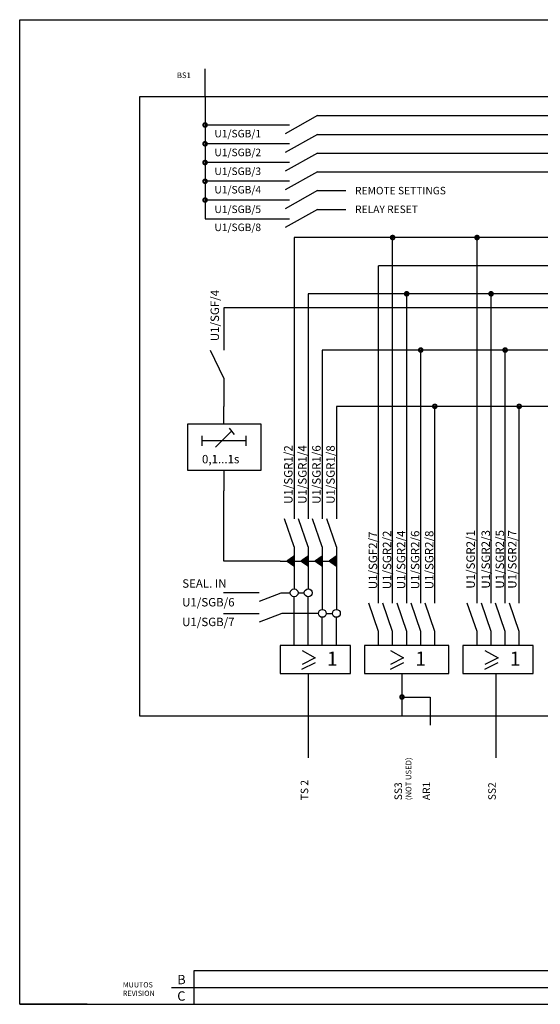
# Model space of a CAD drawing. Extents: x 1 to 393, y 1 to 263.
# Drawn here: x 1 to 139, y 1 to 263 of the extents above; entities that cross this region are included whole.
import ezdxf
from ezdxf.enums import TextEntityAlignment as Align

# ---------------------------------------------------------------- set-up
doc = ezdxf.new("R2010")
doc.units = 0
doc.header["$LTSCALE"] = 5
doc.header["$MEASUREMENT"] = 0
doc.linetypes.add('DASHED', pattern=[0.75, 0.5, -0.25])
doc.layers.get('0').update_dxf_attribs({"linetype": 'CONTINUOUS'})
for name, color, linetype in [('BASE', 7, 'CONTINUOUS'), ('OHUT', 6, 'CONTINUOUS'), ('PAKSU', 3, 'CONTINUOUS'), ('RAAMI', 4, 'CONTINUOUS')]:
    doc.layers.add(name, color=color, linetype=linetype)
doc.styles.add('ROMANS', font='romans')

# ---------------------------------------------------------------- blocks, each defined once
blk = doc.blocks.new('*X13')
at = {"color": 0, "linetype": 'Continuous'}
blk.add_line((78.71, 140), (80, 140), dxfattribs=at)

msp = doc.modelspace()

# ---------------------------------------------------------------- linework, layer by layer
at = {"linetype": 'Continuous'}
for p, q in [((50, 242.5), (50, 250)), ((77.5, 77.5), (77.5, 66.25)), ((110, 77.5), (110, 75)), ((127.5, 77.56), (127.5, 66.31))]:
    msp.add_line(p, q, dxfattribs=at)
at = {"linetype": 'Continuous', "const_width": 0.5}
msp.add_lwpolyline([(102, 82.5, 1), (103, 82.5, 1)], format="xyb", close=True, dxfattribs=at)
at = {"layer": 'BASE', "linetype": 'Continuous'}
for p, q in [((32.5, 242.5), (32.5, 77.5)), ((290, 242.5), (32.5, 242.5)), ((50, 242.5), (50, 210)), ((80, 237.5), (71.38, 232.68)), ((80, 237.5), (240, 237.5)), ((72.5, 235), (50, 235)), ((80, 232.5), (71.38, 227.68)), ((80, 232.5), (237.5, 232.5)), ((72.5, 230), (50, 230)), ((80, 227.5), (71.38, 222.68)), ((80, 227.5), (235, 227.5)), ((72.5, 225), (50, 225)), ((80, 222.5), (71.38, 217.68)), ((80, 222.5), (232.5, 222.5)), ((72.5, 220), (50, 220)), ((80, 217.5), (71.38, 212.68)), ((80, 217.5), (87.5, 217.5)), ((72.5, 215), (50, 215)), ((50, 210), (72.5, 210)), ((80, 212.5), (71.38, 207.68)), ((80, 212.5), (87.5, 212.5)), ((73.75, 205), (73.75, 130)), ((247.5, 205), (73.75, 205)), ((100, 111.25), (100, 205)), ((122.5, 111.25), (122.5, 205)), ((96.25, 111.25), (96.25, 197.5)), ((247.5, 197.5), (96.25, 197.5)), ((77.5, 190), (77.5, 130)), ((247.5, 190), (77.5, 190)), ((103.75, 111.25), (103.75, 190)), ((126.25, 111.25), (126.25, 190)), ((167.5, 186.25), (55, 186.25)), ((55, 186.25), (55, 175)), ((55, 167.5), (51.44, 174.88)), ((81.25, 175), (81.25, 130)), ((247.5, 175), (81.25, 175)), ((107.5, 111.25), (107.5, 175)), ((130, 111.25), (130, 175)), ((55, 167.5), (55, 160)), ((55, 155.26), (55, 160)), ((85, 160), (85, 130)), ((235, 160), (85, 160)), ((111.25, 107.5), (111.25, 160)), ((133.75, 111.25), (133.75, 160)), ((52.78, 149.09), (57.09, 153.34)), ((56.41, 154.14), (57.76, 152.46)), ((49.16, 152.11), (49.16, 149.43)), ((49.2, 150.85), (60.89, 150.85)), ((60.88, 152.11), (60.88, 149.43)), ((55, 142.97), (55, 137.5)), ((55, 118.75), (55, 137.5)), ((73.75, 122.5), (71.17, 130.02)), ((77.5, 122.5), (74.92, 130.02)), ((81.25, 122.5), (78.67, 130.02)), ((85, 122.5), (82.42, 130.02)), ((73.75, 122.5), (73.75, 111.33)), ((77.5, 122.5), (77.5, 111.33)), ((81.25, 122.5), (81.25, 105.85)), ((85, 122.5), (85, 105.85)), ((70, 118.75), (55, 118.75)), ((70, 118.75), (85, 118.75)), ((71.81, 118.75), (73.75, 120.11)), ((73.75, 117.4), (71.81, 118.75)), ((75.56, 118.75), (77.5, 120.11)), ((77.5, 117.4), (75.56, 118.75)), ((79.31, 118.75), (81.25, 120.11)), ((81.25, 117.4), (79.31, 118.75)), ((83.06, 118.75), (85, 120.11)), ((85, 117.4), (83.06, 118.75)), ((64.44, 110.28), (54.93, 110.28)), ((74.81, 110.28), (76.46, 110.28)), ((96.25, 107.5), (96.25, 111.25)), ((100, 107.5), (100, 111.25)), ((103.75, 107.5), (103.75, 111.25)), ((107.5, 107.5), (107.5, 111.25)), ((122.5, 107.5), (122.5, 111.25)), ((126.25, 107.5), (126.25, 111.25)), ((130, 107.5), (130, 111.25)), ((133.75, 107.5), (133.75, 111.25)), ((70.22, 110.23), (64.44, 108.01)), ((72.71, 110.23), (70.22, 110.23)), ((73.75, 96.25), (73.75, 109.23)), ((77.5, 96.25), (77.5, 109.23)), ((96.25, 100), (93.67, 107.52)), ((100, 100), (97.42, 107.52)), ((103.75, 100), (101.17, 107.52)), ((107.5, 100), (104.92, 107.52)), ((111.25, 100), (108.67, 107.52)), ((122.5, 100), (119.92, 107.52)), ((126.25, 100), (123.67, 107.52)), ((130, 100), (127.42, 107.52)), ((133.75, 100), (131.17, 107.52)), ((64.44, 104.7), (54.93, 104.7)), ((70.51, 104.77), (64.44, 102.43)), ((80.21, 104.77), (70.51, 104.77)), ((81.25, 100), (81.25, 103.75)), ((82.31, 104.79), (83.96, 104.79)), ((85, 100), (85, 103.75)), ((81.25, 96.25), (81.25, 100)), ((85, 96.25), (85, 100)), ((96.25, 96.25), (96.25, 100)), ((100, 96.25), (100, 100)), ((103.75, 96.25), (103.75, 100)), ((107.5, 96.25), (107.5, 100)), ((111.25, 96.25), (111.25, 100)), ((122.5, 96.25), (122.5, 100)), ((126.25, 96.25), (126.25, 100)), ((130, 96.25), (130, 100)), ((133.75, 96.25), (133.75, 100)), ((88.75, 96.25), (70, 96.25)), ((70, 96.25), (70, 88.75)), ((75.85, 94.94), (79.37, 92.93)), ((88.75, 88.75), (88.75, 96.25)), ((92.5, 96.25), (92.5, 88.75)), ((115, 96.25), (92.5, 96.25)), ((99.42, 94.94), (102.94, 92.93)), ((115, 88.75), (115, 96.25)), ((137.5, 96.25), (118.75, 96.25)), ((118.75, 96.25), (118.75, 88.75)), ((124.6, 94.94), (128.12, 92.93)), ((137.5, 88.75), (137.5, 96.25)), ((79.37, 92.93), (75.85, 91.15)), ((102.94, 92.93), (99.42, 91.15)), ((128.12, 92.93), (124.6, 91.15)), ((75.84, 89.95), (79.41, 91.73)), ((99.41, 89.95), (102.99, 91.73)), ((124.59, 89.95), (128.16, 91.73)), ((70, 88.75), (88.75, 88.75)), ((77.5, 88.75), (77.5, 85)), ((92.5, 88.75), (115, 88.75)), ((102.5, 88.75), (102.5, 77.5)), ((118.75, 88.75), (137.5, 88.75)), ((127.5, 88.75), (127.5, 77.5)), ((77.5, 85), (77.5, 77.5)), ((102.5, 82.5), (110, 82.5)), ((110, 82.5), (110, 77.5)), ((32.5, 77.5), (290, 77.5))]:
    msp.add_line(p, q, dxfattribs=at)
at = {"layer": 'BASE'}
for p, q in [((64.95, 155.26), (45.34, 155.26)), ((45.34, 155.26), (45.34, 142.97)), ((64.95, 142.97), (64.95, 155.26)), ((45.34, 142.97), (64.95, 142.97))]:
    msp.add_line(p, q, dxfattribs=at)
at = {"layer": 'BASE', "linetype": 'Continuous', "const_width": 0.5}
for points in [[(49.5, 235, 1), (50.5, 235, 1)], [(49.5, 230, 1), (50.5, 230, 1)], [(49.5, 225, 1), (50.5, 225, 1)], [(49.5, 220, 1), (50.5, 220, 1)], [(49.5, 215, 1), (50.5, 215, 1)], [(99.5, 205, 1), (100.5, 205, 1)], [(122, 205, 1), (123, 205, 1)], [(103.25, 190, 1), (104.25, 190, 1)], [(125.75, 190, 1), (126.75, 190, 1)], [(107, 175, 1), (108, 175, 1)], [(129.5, 175, 1), (130.5, 175, 1)], [(110.75, 160, 1), (111.75, 160, 1)], [(133.25, 160, 1), (134.25, 160, 1)]]:
    msp.add_lwpolyline(points, format="xyb", close=True, dxfattribs=at)
at = {"layer": 'BASE', "linetype": 'Continuous'}
for centre in [(73.76, 110.28), (77.51, 110.28), (81.26, 104.8), (85.01, 104.8)]:
    msp.add_circle(centre, 1.05, dxfattribs=at)
at = {"layer": 'OHUT'}
for p, q in [((47.08, 9.58), (209.58, 9.58)), ((47.08, 0.58), (47.08, 9.58)), ((41.08, 5.08), (209.58, 5.08))]:
    msp.add_line(p, q, dxfattribs=at)
at = {"layer": 'PAKSU'}
for p, q in [((0.58, 263.08), (392.58, 263.08)), ((0.58, 0.58), (0.58, 263.08)), ((0.58, 0.58), (392.58, 0.58))]:
    msp.add_line(p, q, dxfattribs=at)
at = {"layer": 'RAAMI'}
msp.add_line((18.58, 0.58), (0.58, 0.58), dxfattribs=at)

# ---------------------------------------------------------------- block references
at = {"layer": 'BASE', "linetype": 'Continuous', "xscale": 1.5, "yscale": 1.5, "zscale": 1.5}
msp.add_blockref('*X13', (-46.25, -91.25), dxfattribs=at)

# ---------------------------------------------------------------- texts
at = {"linetype": 'Continuous', "style": 'ROMANS'}
msp.add_text('BS1', height=1.5, dxfattribs=at).set_placement((42.5, 247.5))
for s, height, p in [('(NOT USED)', 1.5, (105, 55)), ('TS 2', 2, (77.5, 55)), ('SS3', 2, (102.5, 55)), ('AR1', 2, (110, 55)), ('SS2', 2, (127.5, 55))]:
    msp.add_text(s, height=height, rotation=90, dxfattribs=at).set_placement(p)
at = {"layer": 'BASE', "linetype": 'Continuous', "style": 'ROMANS'}
for s, height, p in [('U1/SGB/1', 2, (52.5, 231.71)), ('U1/SGB/2', 2, (52.5, 226.69)), ('U1/SGB/3', 2, (52.5, 221.67)), ('U1/SGB/4', 2, (52.5, 216.75)), ('REMOTE SETTINGS', 2, (90, 216.51)), ('U1/SGB/5', 2, (52.5, 211.53)), ('RELAY RESET', 2, (90, 211.53)), ('U1/SGB/8', 2, (52.5, 206.72)), ('SEAL. IN', 2.25, (43.91, 111.64)), ('U1/SGB/6', 2.25, (43.88, 106.65)), ('U1/SGB/7', 2.25, (43.88, 101.4))]:
    msp.add_text(s, height=height, dxfattribs=at).set_placement(p)
for s, p in [('U1/SGF/4', (53.72, 177.37)), ('U1/SGR1/2', (73.32, 134)), ('U1/SGR1/4', (77.07, 134)), ('U1/SGR1/6', (80.82, 134)), ('U1/SGR1/8', (84.57, 134)), ('U1/SGF2/7', (95.88, 111.25)), ('U1/SGR2/2', (99.63, 111.25)), ('U1/SGR2/4', (103.38, 111.25)), ('U1/SGR2/6', (107.13, 111.25)), ('U1/SGR2/8', (110.88, 111.25)), ('U1/SGR2/1', (121.92, 111.39)), ('U1/SGR2/3', (125.96, 111.39)), ('U1/SGR2/5', (129.71, 111.39)), ('U1/SGR2/7', (133.02, 111.39))]:
    msp.add_text(s, height=2.25, rotation=90, dxfattribs=at).set_placement(p)
at = {"layer": 'BASE', "linetype": 'DASHED', "style": 'ROMANS'}
msp.add_text('0,1...1s', height=2.25, dxfattribs=at).set_placement((49.18, 144.8))
at = {"layer": 'BASE', "linetype": 'Continuous'}
for p in [(82.5, 89.7), (106.07, 89.7), (131.25, 89.7)]:
    msp.add_text('1', height=3.75, dxfattribs=at).set_placement(p, align=Align.BOTTOM_LEFT)
at = {"layer": 'RAAMI', "style": 'ROMANS'}
for s, height, p in [('B', 2.5, (42.58, 5.93)), ('MUUTOS', 1.4, (28.08, 5.08)), ('REVISION', 1.4, (28.08, 2.81)), ('C', 2.5, (42.58, 1.54))]:
    msp.add_text(s, height=height, dxfattribs=at).set_placement(p)

# ---------------------------------------------------------------- meshes
at = {"layer": 'BASE', "linetype": 'Continuous'}
mesh = msp.add_polymesh((2, 101), dxfattribs=at)
for k, corner in enumerate([(71.81, 118.75), (71.83, 118.74), (71.85, 118.72), (71.87, 118.71), (71.89, 118.7), (71.91, 118.68), (71.93, 118.67), (71.95, 118.66), (71.97, 118.64), (71.98, 118.63), (72, 118.62), (72.02, 118.6), (72.04, 118.59), (72.06, 118.57), (72.08, 118.56), (72.1, 118.55), (72.12, 118.53), (72.14, 118.52), (72.16, 118.51), (72.18, 118.49), (72.2, 118.48), (72.22, 118.47), (72.24, 118.45), (72.26, 118.44), (72.28, 118.43), (72.29, 118.41), (72.31, 118.4), (72.33, 118.39), (72.35, 118.37), (72.37, 118.36), (72.39, 118.35), (72.41, 118.33), (72.43, 118.32), (72.45, 118.31), (72.47, 118.29), (72.49, 118.28), (72.51, 118.27), (72.53, 118.25), (72.55, 118.24), (72.57, 118.22), (72.59, 118.21), (72.61, 118.2), (72.62, 118.18), (72.64, 118.17), (72.66, 118.16), (72.68, 118.14), (72.7, 118.13), (72.72, 118.12), (72.74, 118.1), (72.76, 118.09), (72.78, 118.08), (72.8, 118.06), (72.82, 118.05), (72.84, 118.04), (72.86, 118.02), (72.88, 118.01), (72.9, 118), (72.92, 117.98), (72.94, 117.97), (72.95, 117.96), (72.97, 117.94), (72.99, 117.93), (73.01, 117.91), (73.03, 117.9), (73.05, 117.89), (73.07, 117.87), (73.09, 117.86), (73.11, 117.85), (73.13, 117.83), (73.15, 117.82), (73.17, 117.81), (73.19, 117.79), (73.21, 117.78), (73.23, 117.77), (73.25, 117.75), (73.26, 117.74), (73.28, 117.73), (73.3, 117.71), (73.32, 117.7), (73.34, 117.69), (73.36, 117.67), (73.38, 117.66), (73.4, 117.65), (73.42, 117.63), (73.44, 117.62), (73.46, 117.6), (73.48, 117.59), (73.5, 117.58), (73.52, 117.56), (73.54, 117.55), (73.56, 117.54), (73.58, 117.52), (73.59, 117.51), (73.61, 117.5), (73.63, 117.48), (73.65, 117.47), (73.67, 117.46), (73.69, 117.44), (73.71, 117.43), (73.73, 117.42), (73.75, 117.4), (71.81, 118.75), (71.83, 118.76), (71.85, 118.78), (71.87, 118.79), (71.89, 118.8), (71.91, 118.82), (71.93, 118.83), (71.95, 118.85), (71.97, 118.86), (71.98, 118.87), (72, 118.89), (72.02, 118.9), (72.04, 118.91), (72.06, 118.93), (72.08, 118.94), (72.1, 118.95), (72.12, 118.97), (72.14, 118.98), (72.16, 118.99), (72.18, 119.01), (72.2, 119.02), (72.22, 119.04), (72.24, 119.05), (72.26, 119.06), (72.28, 119.08), (72.29, 119.09), (72.31, 119.1), (72.33, 119.12), (72.35, 119.13), (72.37, 119.14), (72.39, 119.16), (72.41, 119.17), (72.43, 119.19), (72.45, 119.2), (72.47, 119.21), (72.49, 119.23), (72.51, 119.24), (72.53, 119.25), (72.55, 119.27), (72.57, 119.28), (72.59, 119.29), (72.61, 119.31), (72.62, 119.32), (72.64, 119.33), (72.66, 119.35), (72.68, 119.36), (72.7, 119.38), (72.72, 119.39), (72.74, 119.4), (72.76, 119.42), (72.78, 119.43), (72.8, 119.44), (72.82, 119.46), (72.84, 119.47), (72.86, 119.48), (72.88, 119.5), (72.9, 119.51), (72.92, 119.53), (72.94, 119.54), (72.95, 119.55), (72.97, 119.57), (72.99, 119.58), (73.01, 119.59), (73.03, 119.61), (73.05, 119.62), (73.07, 119.63), (73.09, 119.65), (73.11, 119.66), (73.13, 119.67), (73.15, 119.69), (73.17, 119.7), (73.19, 119.72), (73.21, 119.73), (73.23, 119.74), (73.25, 119.76), (73.26, 119.77), (73.28, 119.78), (73.3, 119.8), (73.32, 119.81), (73.34, 119.82), (73.36, 119.84), (73.38, 119.85), (73.4, 119.87), (73.42, 119.88), (73.44, 119.89), (73.46, 119.91), (73.48, 119.92), (73.5, 119.93), (73.52, 119.95), (73.54, 119.96), (73.56, 119.97), (73.58, 119.99), (73.59, 120), (73.61, 120.01), (73.63, 120.03), (73.65, 120.04), (73.67, 120.06), (73.69, 120.07), (73.71, 120.08), (73.73, 120.1), (73.75, 120.11)]):
    mesh.set_mesh_vertex(divmod(k, 101), corner)
mesh = msp.add_polymesh((2, 101), dxfattribs=at)
for k, corner in enumerate([(75.56, 118.75), (75.58, 118.74), (75.6, 118.72), (75.62, 118.71), (75.64, 118.7), (75.66, 118.68), (75.68, 118.67), (75.7, 118.66), (75.72, 118.64), (75.73, 118.63), (75.75, 118.62), (75.77, 118.6), (75.79, 118.59), (75.81, 118.57), (75.83, 118.56), (75.85, 118.55), (75.87, 118.53), (75.89, 118.52), (75.91, 118.51), (75.93, 118.49), (75.95, 118.48), (75.97, 118.47), (75.99, 118.45), (76.01, 118.44), (76.03, 118.43), (76.04, 118.41), (76.06, 118.4), (76.08, 118.39), (76.1, 118.37), (76.12, 118.36), (76.14, 118.35), (76.16, 118.33), (76.18, 118.32), (76.2, 118.31), (76.22, 118.29), (76.24, 118.28), (76.26, 118.27), (76.28, 118.25), (76.3, 118.24), (76.32, 118.22), (76.34, 118.21), (76.36, 118.2), (76.37, 118.18), (76.39, 118.17), (76.41, 118.16), (76.43, 118.14), (76.45, 118.13), (76.47, 118.12), (76.49, 118.1), (76.51, 118.09), (76.53, 118.08), (76.55, 118.06), (76.57, 118.05), (76.59, 118.04), (76.61, 118.02), (76.63, 118.01), (76.65, 118), (76.67, 117.98), (76.69, 117.97), (76.7, 117.96), (76.72, 117.94), (76.74, 117.93), (76.76, 117.91), (76.78, 117.9), (76.8, 117.89), (76.82, 117.87), (76.84, 117.86), (76.86, 117.85), (76.88, 117.83), (76.9, 117.82), (76.92, 117.81), (76.94, 117.79), (76.96, 117.78), (76.98, 117.77), (77, 117.75), (77.01, 117.74), (77.03, 117.73), (77.05, 117.71), (77.07, 117.7), (77.09, 117.69), (77.11, 117.67), (77.13, 117.66), (77.15, 117.65), (77.17, 117.63), (77.19, 117.62), (77.21, 117.6), (77.23, 117.59), (77.25, 117.58), (77.27, 117.56), (77.29, 117.55), (77.31, 117.54), (77.33, 117.52), (77.34, 117.51), (77.36, 117.5), (77.38, 117.48), (77.4, 117.47), (77.42, 117.46), (77.44, 117.44), (77.46, 117.43), (77.48, 117.42), (77.5, 117.4), (75.56, 118.75), (75.58, 118.76), (75.6, 118.78), (75.62, 118.79), (75.64, 118.8), (75.66, 118.82), (75.68, 118.83), (75.7, 118.85), (75.72, 118.86), (75.73, 118.87), (75.75, 118.89), (75.77, 118.9), (75.79, 118.91), (75.81, 118.93), (75.83, 118.94), (75.85, 118.95), (75.87, 118.97), (75.89, 118.98), (75.91, 118.99), (75.93, 119.01), (75.95, 119.02), (75.97, 119.04), (75.99, 119.05), (76.01, 119.06), (76.03, 119.08), (76.04, 119.09), (76.06, 119.1), (76.08, 119.12), (76.1, 119.13), (76.12, 119.14), (76.14, 119.16), (76.16, 119.17), (76.18, 119.19), (76.2, 119.2), (76.22, 119.21), (76.24, 119.23), (76.26, 119.24), (76.28, 119.25), (76.3, 119.27), (76.32, 119.28), (76.34, 119.29), (76.36, 119.31), (76.37, 119.32), (76.39, 119.33), (76.41, 119.35), (76.43, 119.36), (76.45, 119.38), (76.47, 119.39), (76.49, 119.4), (76.51, 119.42), (76.53, 119.43), (76.55, 119.44), (76.57, 119.46), (76.59, 119.47), (76.61, 119.48), (76.63, 119.5), (76.65, 119.51), (76.67, 119.53), (76.69, 119.54), (76.7, 119.55), (76.72, 119.57), (76.74, 119.58), (76.76, 119.59), (76.78, 119.61), (76.8, 119.62), (76.82, 119.63), (76.84, 119.65), (76.86, 119.66), (76.88, 119.67), (76.9, 119.69), (76.92, 119.7), (76.94, 119.72), (76.96, 119.73), (76.98, 119.74), (77, 119.76), (77.01, 119.77), (77.03, 119.78), (77.05, 119.8), (77.07, 119.81), (77.09, 119.82), (77.11, 119.84), (77.13, 119.85), (77.15, 119.87), (77.17, 119.88), (77.19, 119.89), (77.21, 119.91), (77.23, 119.92), (77.25, 119.93), (77.27, 119.95), (77.29, 119.96), (77.31, 119.97), (77.33, 119.99), (77.34, 120), (77.36, 120.01), (77.38, 120.03), (77.4, 120.04), (77.42, 120.06), (77.44, 120.07), (77.46, 120.08), (77.48, 120.1), (77.5, 120.11)]):
    mesh.set_mesh_vertex(divmod(k, 101), corner)
mesh = msp.add_polymesh((2, 101), dxfattribs=at)
for k, corner in enumerate([(79.31, 118.75), (79.33, 118.74), (79.35, 118.72), (79.37, 118.71), (79.39, 118.7), (79.41, 118.68), (79.43, 118.67), (79.45, 118.66), (79.47, 118.64), (79.48, 118.63), (79.5, 118.62), (79.52, 118.6), (79.54, 118.59), (79.56, 118.57), (79.58, 118.56), (79.6, 118.55), (79.62, 118.53), (79.64, 118.52), (79.66, 118.51), (79.68, 118.49), (79.7, 118.48), (79.72, 118.47), (79.74, 118.45), (79.76, 118.44), (79.78, 118.43), (79.79, 118.41), (79.81, 118.4), (79.83, 118.39), (79.85, 118.37), (79.87, 118.36), (79.89, 118.35), (79.91, 118.33), (79.93, 118.32), (79.95, 118.31), (79.97, 118.29), (79.99, 118.28), (80.01, 118.27), (80.03, 118.25), (80.05, 118.24), (80.07, 118.22), (80.09, 118.21), (80.11, 118.2), (80.12, 118.18), (80.14, 118.17), (80.16, 118.16), (80.18, 118.14), (80.2, 118.13), (80.22, 118.12), (80.24, 118.1), (80.26, 118.09), (80.28, 118.08), (80.3, 118.06), (80.32, 118.05), (80.34, 118.04), (80.36, 118.02), (80.38, 118.01), (80.4, 118), (80.42, 117.98), (80.44, 117.97), (80.45, 117.96), (80.47, 117.94), (80.49, 117.93), (80.51, 117.91), (80.53, 117.9), (80.55, 117.89), (80.57, 117.87), (80.59, 117.86), (80.61, 117.85), (80.63, 117.83), (80.65, 117.82), (80.67, 117.81), (80.69, 117.79), (80.71, 117.78), (80.73, 117.77), (80.75, 117.75), (80.76, 117.74), (80.78, 117.73), (80.8, 117.71), (80.82, 117.7), (80.84, 117.69), (80.86, 117.67), (80.88, 117.66), (80.9, 117.65), (80.92, 117.63), (80.94, 117.62), (80.96, 117.6), (80.98, 117.59), (81, 117.58), (81.02, 117.56), (81.04, 117.55), (81.06, 117.54), (81.08, 117.52), (81.09, 117.51), (81.11, 117.5), (81.13, 117.48), (81.15, 117.47), (81.17, 117.46), (81.19, 117.44), (81.21, 117.43), (81.23, 117.42), (81.25, 117.4), (79.31, 118.75), (79.33, 118.76), (79.35, 118.78), (79.37, 118.79), (79.39, 118.8), (79.41, 118.82), (79.43, 118.83), (79.45, 118.85), (79.47, 118.86), (79.48, 118.87), (79.5, 118.89), (79.52, 118.9), (79.54, 118.91), (79.56, 118.93), (79.58, 118.94), (79.6, 118.95), (79.62, 118.97), (79.64, 118.98), (79.66, 118.99), (79.68, 119.01), (79.7, 119.02), (79.72, 119.04), (79.74, 119.05), (79.76, 119.06), (79.78, 119.08), (79.79, 119.09), (79.81, 119.1), (79.83, 119.12), (79.85, 119.13), (79.87, 119.14), (79.89, 119.16), (79.91, 119.17), (79.93, 119.19), (79.95, 119.2), (79.97, 119.21), (79.99, 119.23), (80.01, 119.24), (80.03, 119.25), (80.05, 119.27), (80.07, 119.28), (80.09, 119.29), (80.11, 119.31), (80.12, 119.32), (80.14, 119.33), (80.16, 119.35), (80.18, 119.36), (80.2, 119.38), (80.22, 119.39), (80.24, 119.4), (80.26, 119.42), (80.28, 119.43), (80.3, 119.44), (80.32, 119.46), (80.34, 119.47), (80.36, 119.48), (80.38, 119.5), (80.4, 119.51), (80.42, 119.53), (80.44, 119.54), (80.45, 119.55), (80.47, 119.57), (80.49, 119.58), (80.51, 119.59), (80.53, 119.61), (80.55, 119.62), (80.57, 119.63), (80.59, 119.65), (80.61, 119.66), (80.63, 119.67), (80.65, 119.69), (80.67, 119.7), (80.69, 119.72), (80.71, 119.73), (80.73, 119.74), (80.75, 119.76), (80.76, 119.77), (80.78, 119.78), (80.8, 119.8), (80.82, 119.81), (80.84, 119.82), (80.86, 119.84), (80.88, 119.85), (80.9, 119.87), (80.92, 119.88), (80.94, 119.89), (80.96, 119.91), (80.98, 119.92), (81, 119.93), (81.02, 119.95), (81.04, 119.96), (81.06, 119.97), (81.08, 119.99), (81.09, 120), (81.11, 120.01), (81.13, 120.03), (81.15, 120.04), (81.17, 120.06), (81.19, 120.07), (81.21, 120.08), (81.23, 120.1), (81.25, 120.11)]):
    mesh.set_mesh_vertex(divmod(k, 101), corner)
mesh = msp.add_polymesh((2, 101), dxfattribs=at)
for k, corner in enumerate([(83.06, 118.75), (83.08, 118.74), (83.1, 118.72), (83.12, 118.71), (83.14, 118.7), (83.16, 118.68), (83.18, 118.67), (83.2, 118.66), (83.22, 118.64), (83.23, 118.63), (83.25, 118.62), (83.27, 118.6), (83.29, 118.59), (83.31, 118.57), (83.33, 118.56), (83.35, 118.55), (83.37, 118.53), (83.39, 118.52), (83.41, 118.51), (83.43, 118.49), (83.45, 118.48), (83.47, 118.47), (83.49, 118.45), (83.51, 118.44), (83.53, 118.43), (83.54, 118.41), (83.56, 118.4), (83.58, 118.39), (83.6, 118.37), (83.62, 118.36), (83.64, 118.35), (83.66, 118.33), (83.68, 118.32), (83.7, 118.31), (83.72, 118.29), (83.74, 118.28), (83.76, 118.27), (83.78, 118.25), (83.8, 118.24), (83.82, 118.22), (83.84, 118.21), (83.86, 118.2), (83.87, 118.18), (83.89, 118.17), (83.91, 118.16), (83.93, 118.14), (83.95, 118.13), (83.97, 118.12), (83.99, 118.1), (84.01, 118.09), (84.03, 118.08), (84.05, 118.06), (84.07, 118.05), (84.09, 118.04), (84.11, 118.02), (84.13, 118.01), (84.15, 118), (84.17, 117.98), (84.19, 117.97), (84.2, 117.96), (84.22, 117.94), (84.24, 117.93), (84.26, 117.91), (84.28, 117.9), (84.3, 117.89), (84.32, 117.87), (84.34, 117.86), (84.36, 117.85), (84.38, 117.83), (84.4, 117.82), (84.42, 117.81), (84.44, 117.79), (84.46, 117.78), (84.48, 117.77), (84.5, 117.75), (84.51, 117.74), (84.53, 117.73), (84.55, 117.71), (84.57, 117.7), (84.59, 117.69), (84.61, 117.67), (84.63, 117.66), (84.65, 117.65), (84.67, 117.63), (84.69, 117.62), (84.71, 117.6), (84.73, 117.59), (84.75, 117.58), (84.77, 117.56), (84.79, 117.55), (84.81, 117.54), (84.83, 117.52), (84.84, 117.51), (84.86, 117.5), (84.88, 117.48), (84.9, 117.47), (84.92, 117.46), (84.94, 117.44), (84.96, 117.43), (84.98, 117.42), (85, 117.4), (83.06, 118.75), (83.08, 118.76), (83.1, 118.78), (83.12, 118.79), (83.14, 118.8), (83.16, 118.82), (83.18, 118.83), (83.2, 118.85), (83.22, 118.86), (83.23, 118.87), (83.25, 118.89), (83.27, 118.9), (83.29, 118.91), (83.31, 118.93), (83.33, 118.94), (83.35, 118.95), (83.37, 118.97), (83.39, 118.98), (83.41, 118.99), (83.43, 119.01), (83.45, 119.02), (83.47, 119.04), (83.49, 119.05), (83.51, 119.06), (83.53, 119.08), (83.54, 119.09), (83.56, 119.1), (83.58, 119.12), (83.6, 119.13), (83.62, 119.14), (83.64, 119.16), (83.66, 119.17), (83.68, 119.19), (83.7, 119.2), (83.72, 119.21), (83.74, 119.23), (83.76, 119.24), (83.78, 119.25), (83.8, 119.27), (83.82, 119.28), (83.84, 119.29), (83.86, 119.31), (83.87, 119.32), (83.89, 119.33), (83.91, 119.35), (83.93, 119.36), (83.95, 119.38), (83.97, 119.39), (83.99, 119.4), (84.01, 119.42), (84.03, 119.43), (84.05, 119.44), (84.07, 119.46), (84.09, 119.47), (84.11, 119.48), (84.13, 119.5), (84.15, 119.51), (84.17, 119.53), (84.19, 119.54), (84.2, 119.55), (84.22, 119.57), (84.24, 119.58), (84.26, 119.59), (84.28, 119.61), (84.3, 119.62), (84.32, 119.63), (84.34, 119.65), (84.36, 119.66), (84.38, 119.67), (84.4, 119.69), (84.42, 119.7), (84.44, 119.72), (84.46, 119.73), (84.48, 119.74), (84.5, 119.76), (84.51, 119.77), (84.53, 119.78), (84.55, 119.8), (84.57, 119.81), (84.59, 119.82), (84.61, 119.84), (84.63, 119.85), (84.65, 119.87), (84.67, 119.88), (84.69, 119.89), (84.71, 119.91), (84.73, 119.92), (84.75, 119.93), (84.77, 119.95), (84.79, 119.96), (84.81, 119.97), (84.83, 119.99), (84.84, 120), (84.86, 120.01), (84.88, 120.03), (84.9, 120.04), (84.92, 120.06), (84.94, 120.07), (84.96, 120.08), (84.98, 120.1), (85, 120.11)]):
    mesh.set_mesh_vertex(divmod(k, 101), corner)

doc.saveas('drawing.dxf')
